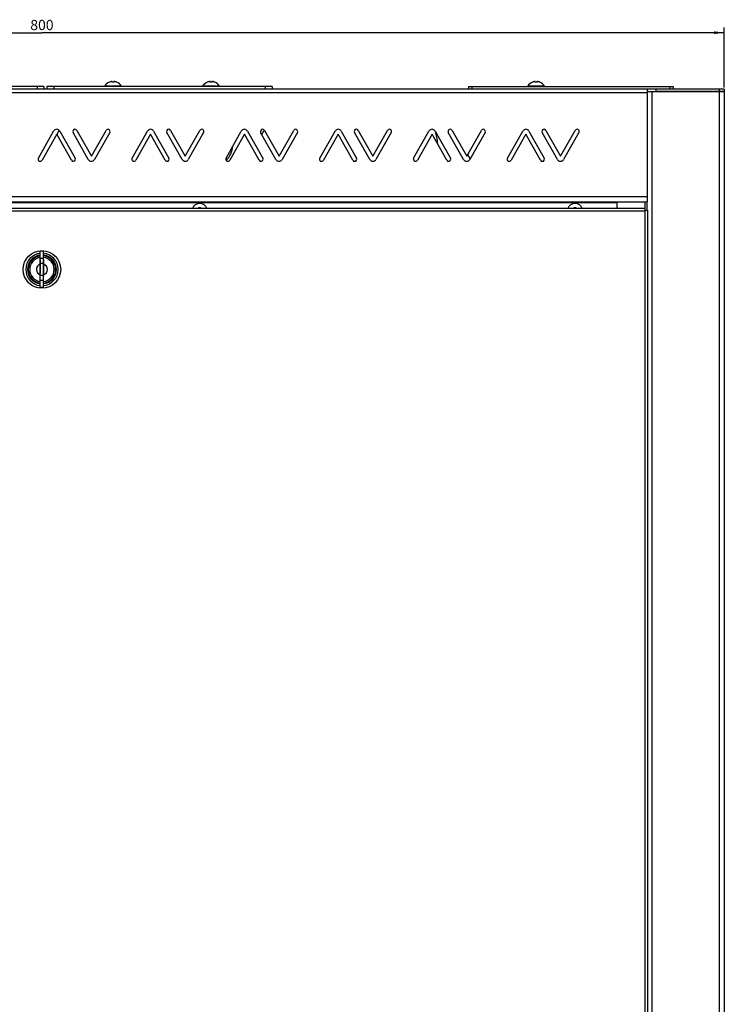
# Model space of a CAD drawing. Units: millimetres. Extents: x -779 to 218, y -323 to 343.
# Drawn here: x -567 to -361, y 53 to 341 of the extents above; entities that cross this region are included whole.
import ezdxf

# ---------------------------------------------------------------- set-up
doc = ezdxf.new("R2010")
doc.units = ezdxf.units.MM
doc.header["$LTSCALE"] = 30.734
doc.layers.get('0').update_dxf_attribs({"linetype": 'CONTINUOUS'})
for name, color, linetype in [('ASSI', 7, 'CONTINUOUS'), ('DRAFT', 7, 'CONTINUOUS'), ('RACCORDO', 7, 'CONTINUOUS')]:
    doc.layers.add(name, color=color, linetype=linetype)
doc.styles.get("Standard").update_dxf_attribs({"font": 'txt', "width": 0.8})
doc.dimstyles.new('DIMSTYLE_1', dxfattribs={"dimtxt": 3, "dimasz": 3, "dimexe": 1.5, "dimexo": 0.5, "dimgap": 0.75, "dimtad": 1, "dimlfac": 2, "dimtxsty": 'STANDARD', "dimblk": '_FILLED', "dimblk1": '_FILLED', "dimblk2": '_FILLED', "dimcen": 0.09, "dimadec": 0, "dimazin": 0, "dimtfac": 1, "dimtofl": 0, "dimtmove": 0, "dimatfit": 3, "dimldrblk": '_FILLED', "dimfxl": 1, "dimtolj": 1, "dimarcsym": 0})

# ---------------------------------------------------------------- blocks, each defined once
blk = doc.blocks.new('_FILLED')
at = {"color": 0, "linetype": 'BYBLOCK'}
blk.add_solid([(0, 0), (-1, 0.133), (-1, -0.133)], dxfattribs=at)
blk = doc.blocks.new('*D2')
at = {"color": 7, "linetype": 'CONTINUOUS'}
for p, q in [((-760.64, 321.39), (-760.64, 338.93)), ((-360.64, 321.39), (-360.64, 338.93)), ((-760.64, 337.43), (-560.64, 337.43)), ((-360.64, 337.43), (-560.64, 337.43))]:
    blk.add_line(p, q, dxfattribs=at)
at = {"color": 7, "linetype": 'CONTINUOUS', "xscale": 3, "yscale": 3, "zscale": 3, "rotation": 180}
blk.add_blockref('_FILLED', (-760.64, 337.43), dxfattribs=at)
at = {"color": 7, "linetype": 'CONTINUOUS', "xscale": 3, "yscale": 3, "zscale": 3}
blk.add_blockref('_FILLED', (-360.64, 337.43), dxfattribs=at)
at = {"color": 7, "linetype": 'CONTINUOUS', "insert": (-560.64, 341.18), "char_height": 3, "width": 10.6071, "attachment_point": 2, "line_spacing_factor": 0.9}
blk.add_mtext('800', dxfattribs=at)

msp = doc.modelspace()

# ---------------------------------------------------------------- linework, layer by layer
at = {"color": 7, "linetype": 'CONTINUOUS'}
for p, q in [((-380.639, 320.8924), (-740.639, 320.8924)), ((-383.139, 287.8924), (-383.139, 320.8924)), ((-380.639, 320.1424), (-380.639, 320.8924)), ((-383.139, 320.1424), (-360.639, 320.1424)), ((-360.639, 320.1424), (-360.639, -307.3576)), ((-561.6879, 300.6629), (-557.2067, 308.5765)), ((-556.3007, 307.6404), (-560.6002, 300.0469)), ((-552.0008, 300.0469), (-556.3007, 307.6404)), ((-555.3939, 308.5765), (-550.9131, 300.6629)), ((-547.0509, 300.2582), (-551.5318, 308.1719)), ((-550.444, 308.7878), (-546.1445, 301.1942)), ((-546.1445, 301.1942), (-541.8441, 308.7879)), ((-540.7564, 308.1719), (-545.238, 300.2582)), ((-534.1879, 300.6629), (-529.7067, 308.5765)), ((-528.8007, 307.6404), (-533.1002, 300.0469)), ((-524.5008, 300.0469), (-528.8007, 307.6404)), ((-527.8939, 308.5765), (-523.4131, 300.6629)), ((-519.5509, 300.2582), (-524.0318, 308.1719)), ((-522.944, 308.7878), (-518.6445, 301.1942)), ((-518.6445, 301.1942), (-514.3441, 308.7879)), ((-513.2564, 308.1719), (-517.738, 300.2582)), ((-506.6879, 300.6629), (-502.2067, 308.5765)), ((-501.3007, 307.6404), (-505.6002, 300.0469)), ((-497.0008, 300.0469), (-501.3007, 307.6404)), ((-500.3939, 308.5765), (-495.9131, 300.6629)), ((-492.0509, 300.2582), (-496.5318, 308.1719)), ((-495.444, 308.7878), (-491.1445, 301.1942)), ((-491.1445, 301.1942), (-486.8441, 308.7879)), ((-485.7564, 308.1719), (-490.238, 300.2582)), ((-479.1879, 300.6629), (-474.7067, 308.5765)), ((-473.8007, 307.6404), (-478.1002, 300.0469)), ((-469.5008, 300.0469), (-473.8007, 307.6404)), ((-472.8939, 308.5765), (-468.4131, 300.6629)), ((-464.5509, 300.2582), (-469.0318, 308.1719)), ((-467.944, 308.7878), (-463.6445, 301.1942)), ((-463.6445, 301.1942), (-459.3441, 308.7879)), ((-458.2564, 308.1719), (-462.738, 300.2582)), ((-451.6879, 300.6629), (-447.2067, 308.5765)), ((-446.3007, 307.6404), (-450.6002, 300.0469)), ((-442.0008, 300.0469), (-446.3007, 307.6404)), ((-445.3939, 308.5765), (-440.9131, 300.6629)), ((-437.0509, 300.2582), (-441.5318, 308.1719)), ((-440.444, 308.7878), (-436.1445, 301.1942)), ((-436.1445, 301.1942), (-431.8441, 308.7879)), ((-430.7564, 308.1719), (-435.238, 300.2582)), ((-424.1879, 300.6629), (-419.7067, 308.5765)), ((-418.8007, 307.6404), (-423.1002, 300.0469)), ((-414.5008, 300.0469), (-418.8007, 307.6404)), ((-417.8939, 308.5765), (-413.4131, 300.6629)), ((-409.5509, 300.2582), (-414.0318, 308.1719)), ((-412.944, 308.7878), (-408.6445, 301.1942)), ((-408.6445, 301.1942), (-404.3441, 308.7879)), ((-403.2564, 308.1719), (-407.738, 300.2582)), ((-738.139, 287.8924), (-383.389, 287.8924)), ((-383.889, 285.8924), (-737.389, 285.8924)), ((-392.139, 287.8924), (-392.139, 285.8924)), ((-383.889, 285.8924), (-383.889, 285.1424)), ((-383.389, 287.8924), (-383.389, 285.3924)), ((-383.889, 285.3924), (-383.139, 285.3924)), ((-383.139, 285.3924), (-383.139, -274.6076)), ((-561.139, 262.6924), (-561.139, 273.3424)), ((-560.139, 273.3424), (-561.139, 273.3424)), ((-560.139, 262.6924), (-560.139, 273.3424)), ((-561.164, 270.8424), (-561.164, 266.8424)), ((-561.139, 270.8424), (-561.164, 270.8424)), ((-560.139, 271.2674), (-561.139, 271.2674)), ((-560.139, 269.7674), (-561.139, 269.7674)), ((-560.114, 270.8424), (-560.139, 270.8424)), ((-560.114, 266.8424), (-560.114, 270.8424)), ((-561.164, 266.8424), (-561.139, 266.8424)), ((-560.139, 266.2674), (-561.139, 266.2674)), ((-560.139, 266.8424), (-560.114, 266.8424)), ((-560.139, 264.7674), (-561.139, 264.7674)), ((-560.139, 262.6924), (-561.139, 262.6924))]:
    msp.add_line(p, q, dxfattribs=at)
at = {"color": 253, "linetype": 'CONTINUOUS'}
for p, q in [((-537.3303, 321.797), (-542.2978, 321.797)), ((-508.5803, 321.797), (-513.5478, 321.797)), ((-413.3053, 321.797), (-418.2728, 321.797)), ((-738.139, 319.8924), (-383.139, 319.8924)), ((-381.889, 320.1424), (-381.889, -307.3576)), ((-362.139, 320.1424), (-362.139, -307.3576)), ((-738.139, 289.3924), (-383.139, 289.3924)), ((-729.389, 287.6424), (-392.139, 287.6424)), ((-383.889, 287.8924), (-383.889, 285.8924)), ((-383.889, 285.1424), (-737.389, 285.1424)), ((-383.889, 285.1424), (-383.889, -274.3576))]:
    msp.add_line(p, q, dxfattribs=at)
at = {"color": 7, "linetype": 'CONTINUOUS'}
msp.add_circle((-560.639, 268.0174), 5.5, dxfattribs=at)
for centre, radius, start, end in [((-542.214, 321.7424), 0.1, 146.885857, 152.015613), ((-418.189, 321.7424), 0.1, 146.885857, 270), ((-413.389, 321.7424), 0.1, 270, 33.114143), ((-556.3003, 308.0632), 1.0417, 29.521119, 150.478449), ((-550.9879, 308.4799), 0.625, 29.519006, 209.52314), ((-541.3003, 308.4799), 0.625, 330.476918, 150.476905), ((-528.8003, 308.0632), 1.0417, 29.521119, 150.478449), ((-523.4879, 308.4799), 0.625, 29.519006, 209.52314), ((-513.8003, 308.4799), 0.625, 330.476918, 150.476905), ((-501.3003, 308.0632), 1.0417, 29.521119, 150.478449), ((-495.9879, 308.4799), 0.625, 29.519006, 209.52314), ((-486.3003, 308.4799), 0.625, 330.476918, 150.476905), ((-473.8003, 308.0632), 1.0417, 29.521119, 150.478449), ((-468.4879, 308.4799), 0.625, 29.519006, 209.52314), ((-458.8003, 308.4799), 0.625, 330.476918, 150.476905), ((-446.3003, 308.0632), 1.0417, 29.521119, 150.478449), ((-440.9879, 308.4799), 0.625, 29.519006, 209.52314), ((-431.3003, 308.4799), 0.625, 330.476918, 150.476905), ((-418.8003, 308.0632), 1.0417, 29.521119, 150.478449), ((-413.4879, 308.4799), 0.625, 29.519006, 209.52314), ((-403.8003, 308.4799), 0.625, 330.476918, 150.476905), ((-561.144, 300.3549), 0.625, 150.4789, 330.47886), ((-551.4569, 300.3549), 0.625, 209.521081, 29.522993), ((-546.1445, 300.7714), 1.0417, 209.521292, 330.478708), ((-533.644, 300.3549), 0.625, 150.4789, 330.47886), ((-523.9569, 300.3549), 0.625, 209.521081, 29.522993), ((-518.6445, 300.7714), 1.0417, 209.521292, 330.478708), ((-506.144, 300.3549), 0.625, 150.4789, 330.47886), ((-496.4569, 300.3549), 0.625, 209.521081, 29.522993), ((-491.1445, 300.7714), 1.0417, 209.521292, 330.478708), ((-478.644, 300.3549), 0.625, 150.4789, 330.47886), ((-468.9569, 300.3549), 0.625, 209.521081, 29.522993), ((-463.6445, 300.7714), 1.0417, 209.521292, 330.478708), ((-451.144, 300.3549), 0.625, 150.4789, 330.47886), ((-441.4569, 300.3549), 0.625, 209.521081, 29.522993), ((-436.1445, 300.7714), 1.0417, 209.521292, 330.478708), ((-423.644, 300.3549), 0.625, 150.4789, 330.47886), ((-413.9569, 300.3549), 0.625, 209.521081, 29.522993), ((-408.6445, 300.7714), 1.0417, 209.521292, 330.478708), ((-514.389, 285.1424), 2.25, 19.474166, 160.525834), ((-404.389, 285.1424), 2.25, 19.474166, 160.525834), ((-560.639, 268.0174), 4.75, 96.044566, 263.955434), ((-560.639, 268.0174), 4.25, 96.756538, 263.243462), ((-560.639, 268.0174), 4, 97.180948, 262.819052), ((-560.639, 268.0174), 3.575, 98.043971, 261.956029), ((-560.639, 268.0174), 4.25, 276.756538, 83.243462), ((-560.639, 268.0174), 4, 277.180948, 82.819052), ((-560.639, 268.0174), 4.75, 276.044566, 83.955434), ((-560.639, 268.0174), 3.575, 278.043971, 81.956029), ((-560.639, 268.0174), 1.625, 108.849107, 252.079787), ((-560.639, 268.0174), 1.625, 287.920213, 71.150893)]:
    msp.add_arc(centre, radius, start, end, dxfattribs=at)
at = {"layer": 'ASSI', "color": 7, "linetype": 'CONTINUOUS'}
for centre, start, end in [((-549.139, 305.0424), 149.600435, 160.846094), ((-489.139, 305.0424), 148.824312, 160.246386), ((-452.139, 305.0424), 357.556744, 23.665609), ((-512.139, 305.0424), 317.345249, 353.385024), ((-429.139, 305.0424), 206.373519, 217.302713)]:
    msp.add_arc(centre, 7.5, start, end, dxfattribs=at)
at = {"layer": 'DRAFT', "color": 7, "linetype": 'CONTINUOUS'}
for p, q in [((-514.639, 285.8924), (-514.639, 286.1424)), ((-514.5515, 286.0549), (-514.639, 286.1424)), ((-514.639, 286.1424), (-514.139, 286.1424)), ((-514.5515, 285.8924), (-514.5515, 286.0549)), ((-514.5515, 286.0549), (-514.2265, 286.0549)), ((-514.2265, 286.0549), (-514.139, 286.1424)), ((-514.2265, 286.0549), (-514.2265, 285.8924)), ((-514.139, 286.1424), (-514.139, 285.8924)), ((-404.639, 285.8924), (-404.639, 286.1424)), ((-404.639, 286.1424), (-404.139, 286.1424)), ((-404.5515, 286.0549), (-404.639, 286.1424)), ((-404.5515, 285.8924), (-404.5515, 286.0549)), ((-404.5515, 286.0549), (-404.2265, 286.0549)), ((-404.2265, 286.0549), (-404.139, 286.1424)), ((-404.2265, 286.0549), (-404.2265, 285.8924)), ((-404.139, 286.1424), (-404.139, 285.8924))]:
    msp.add_line(p, q, dxfattribs=at)
at = {"layer": 'RACCORDO', "color": 7, "linetype": 'CONTINUOUS'}
for p, q in [((-560.064, 321.6424), (-626.064, 321.6424)), ((-560.064, 321.6424), (-560.064, 320.8924)), ((-559.189, 321.6424), (-559.189, 320.8924)), ((-493.189, 321.6424), (-559.189, 321.6424)), ((-540.8363, 322.9487), (-540.8423, 322.9471)), ((-540.8298, 322.9505), (-540.8363, 322.9487)), ((-540.8228, 322.9525), (-540.8298, 322.9505)), ((-540.8029, 322.9582), (-540.8112, 322.9558)), ((-540.7896, 322.9622), (-540.8029, 322.9582)), ((-540.7754, 322.9666), (-540.7896, 322.9622)), ((-540.7604, 322.9713), (-540.7754, 322.9666)), ((-540.7447, 322.9763), (-540.7604, 322.9713)), ((-540.7295, 322.9812), (-540.7447, 322.9763)), ((-540.1701, 323.1053), (-540.2225, 323.0985)), ((-540.1643, 323.106), (-540.1701, 323.1053)), ((-540.1577, 323.1067), (-540.165, 323.1059)), ((-540.1513, 323.1072), (-540.1583, 323.1066)), ((-540.1452, 323.1076), (-540.1519, 323.1072)), ((-540.1396, 323.108), (-540.1458, 323.1076)), ((-540.1343, 323.1081), (-540.14, 323.1079)), ((-540.1294, 323.1082), (-540.1347, 323.1081)), ((-540.1248, 323.1082), (-540.1298, 323.1082)), ((-540.1206, 323.108), (-540.1251, 323.1082)), ((-540.1165, 323.1077), (-540.1209, 323.108)), ((-540.1126, 323.1073), (-540.1168, 323.1078)), ((-540.1086, 323.1067), (-540.1128, 323.1074)), ((-540.1046, 323.1058), (-540.1088, 323.1067)), ((-540.064, 323.0557), (-540.0643, 323.0613)), ((-540.064, 322.9517), (-540.064, 323.0557)), ((-539.9729, 322.9422), (-539.9842, 322.9419)), ((-539.9668, 322.9425), (-539.9735, 322.9422)), ((-539.9431, 322.9437), (-539.9729, 322.9422)), ((-539.906, 322.9452), (-539.9442, 322.9437)), ((-539.869, 322.9462), (-539.9072, 322.9452)), ((-539.832, 322.9467), (-539.8702, 322.9462)), ((-539.7949, 322.9467), (-539.8331, 322.9467)), ((-539.7579, 322.9462), (-539.7961, 322.9467)), ((-539.7208, 322.9452), (-539.7591, 322.9462)), ((-539.6838, 322.9437), (-539.722, 322.9452)), ((-539.6613, 322.9425), (-539.685, 322.9437)), ((-539.5637, 323.0613), (-539.564, 323.0557)), ((-539.564, 323.0557), (-539.564, 322.9517)), ((-539.5233, 323.1059), (-539.5275, 323.1047)), ((-539.5192, 323.1067), (-539.5235, 323.1058)), ((-539.5152, 323.1074), (-539.5194, 323.1067)), ((-539.5112, 323.1078), (-539.5155, 323.1073)), ((-539.5072, 323.108), (-539.5115, 323.1077)), ((-539.5029, 323.1082), (-539.5075, 323.108)), ((-539.4983, 323.1082), (-539.5032, 323.1082)), ((-539.4933, 323.1081), (-539.4987, 323.1082)), ((-539.488, 323.1079), (-539.4938, 323.1081)), ((-539.4823, 323.1076), (-539.4885, 323.108)), ((-539.4762, 323.1072), (-539.4828, 323.1076)), ((-539.4698, 323.1066), (-539.4768, 323.1072)), ((-539.4631, 323.1059), (-539.4704, 323.1067)), ((-539.458, 323.1053), (-539.4637, 323.106)), ((-539.4049, 323.0984), (-539.458, 323.1053)), ((-538.8614, 322.9694), (-538.8768, 322.9742)), ((-538.8468, 322.9648), (-538.8614, 322.9694)), ((-538.833, 322.9606), (-538.8468, 322.9648)), ((-538.8201, 322.9568), (-538.833, 322.9606)), ((-538.8121, 322.9544), (-538.8201, 322.9568)), ((-538.8046, 322.9523), (-538.8121, 322.9544)), ((-538.7976, 322.9503), (-538.8046, 322.9523)), ((-538.7912, 322.9485), (-538.7976, 322.9503)), ((-538.7853, 322.9469), (-538.7912, 322.9485)), ((-538.78, 322.9456), (-538.7853, 322.9469)), ((-538.7775, 322.9449), (-538.78, 322.9456)), ((-538.7629, 322.9417), (-538.7643, 322.942)), ((-512.0863, 322.9487), (-512.0923, 322.9471)), ((-512.0798, 322.9505), (-512.0863, 322.9487)), ((-512.0728, 322.9525), (-512.0798, 322.9505)), ((-512.0529, 322.9582), (-512.0612, 322.9558)), ((-512.0396, 322.9622), (-512.0529, 322.9582)), ((-512.0254, 322.9666), (-512.0396, 322.9622)), ((-512.0104, 322.9713), (-512.0254, 322.9666)), ((-511.9947, 322.9763), (-512.0104, 322.9713)), ((-511.9795, 322.9812), (-511.9947, 322.9763)), ((-511.4201, 323.1053), (-511.4725, 323.0985)), ((-511.4143, 323.106), (-511.4201, 323.1053)), ((-511.4077, 323.1067), (-511.415, 323.1059)), ((-511.4013, 323.1072), (-511.4083, 323.1066)), ((-511.3952, 323.1076), (-511.4019, 323.1072)), ((-511.3896, 323.108), (-511.3958, 323.1076)), ((-511.3843, 323.1081), (-511.39, 323.1079)), ((-511.3794, 323.1082), (-511.3847, 323.1081)), ((-511.3748, 323.1082), (-511.3798, 323.1082)), ((-511.3706, 323.108), (-511.3751, 323.1082)), ((-511.3665, 323.1077), (-511.3709, 323.108)), ((-511.3626, 323.1073), (-511.3668, 323.1078)), ((-511.3586, 323.1067), (-511.3628, 323.1074)), ((-511.3546, 323.1058), (-511.3588, 323.1067)), ((-511.314, 323.0557), (-511.3143, 323.0613)), ((-511.314, 322.9517), (-511.314, 323.0557)), ((-511.2229, 322.9422), (-511.2342, 322.9419)), ((-511.2168, 322.9425), (-511.2235, 322.9422)), ((-511.1931, 322.9437), (-511.2229, 322.9422)), ((-511.156, 322.9452), (-511.1942, 322.9437)), ((-511.119, 322.9462), (-511.1572, 322.9452)), ((-511.082, 322.9467), (-511.1202, 322.9462)), ((-511.0449, 322.9467), (-511.0831, 322.9467)), ((-511.0079, 322.9462), (-511.0461, 322.9467)), ((-510.9708, 322.9452), (-511.0091, 322.9462)), ((-510.9338, 322.9437), (-510.972, 322.9452)), ((-510.9113, 322.9425), (-510.935, 322.9437)), ((-510.8137, 323.0613), (-510.814, 323.0557)), ((-510.814, 323.0557), (-510.814, 322.9517)), ((-510.7733, 323.1059), (-510.7775, 323.1047)), ((-510.7692, 323.1067), (-510.7735, 323.1058)), ((-510.7652, 323.1074), (-510.7694, 323.1067)), ((-510.7612, 323.1078), (-510.7655, 323.1073)), ((-510.7572, 323.108), (-510.7615, 323.1077)), ((-510.7529, 323.1082), (-510.7575, 323.108)), ((-510.7483, 323.1082), (-510.7532, 323.1082)), ((-510.7433, 323.1081), (-510.7487, 323.1082)), ((-510.738, 323.1079), (-510.7438, 323.1081)), ((-510.7323, 323.1076), (-510.7385, 323.108)), ((-510.7262, 323.1072), (-510.7328, 323.1076)), ((-510.7198, 323.1066), (-510.7268, 323.1072)), ((-510.7131, 323.1059), (-510.7204, 323.1067)), ((-510.708, 323.1053), (-510.7137, 323.106)), ((-510.6549, 323.0984), (-510.708, 323.1053)), ((-510.1114, 322.9694), (-510.1268, 322.9742)), ((-510.0968, 322.9648), (-510.1114, 322.9694)), ((-510.083, 322.9606), (-510.0968, 322.9648)), ((-510.0701, 322.9568), (-510.083, 322.9606)), ((-510.0621, 322.9544), (-510.0701, 322.9568)), ((-510.0546, 322.9523), (-510.0621, 322.9544)), ((-510.0476, 322.9503), (-510.0546, 322.9523)), ((-510.0412, 322.9485), (-510.0476, 322.9503)), ((-510.0353, 322.9469), (-510.0412, 322.9485)), ((-510.03, 322.9456), (-510.0353, 322.9469)), ((-510.0275, 322.9449), (-510.03, 322.9456)), ((-510.0129, 322.9417), (-510.0143, 322.942)), ((-493.189, 321.6424), (-493.189, 320.8924)), ((-435.639, 321.6424), (-435.639, 320.8924)), ((-435.639, 321.6424), (-375.639, 321.6424)), ((-416.8113, 322.9487), (-416.8173, 322.9471)), ((-416.8048, 322.9505), (-416.8113, 322.9487)), ((-416.7978, 322.9525), (-416.8048, 322.9505)), ((-416.7779, 322.9582), (-416.7862, 322.9558)), ((-416.7646, 322.9622), (-416.7779, 322.9582)), ((-416.7504, 322.9666), (-416.7646, 322.9622)), ((-416.7354, 322.9713), (-416.7504, 322.9666)), ((-416.7197, 322.9763), (-416.7354, 322.9713)), ((-416.7045, 322.9812), (-416.7197, 322.9763)), ((-416.1451, 323.1053), (-416.1975, 323.0985)), ((-416.1393, 323.106), (-416.1451, 323.1053)), ((-416.1327, 323.1067), (-416.14, 323.1059)), ((-416.1263, 323.1072), (-416.1333, 323.1066)), ((-416.1202, 323.1076), (-416.1269, 323.1072)), ((-416.1146, 323.108), (-416.1208, 323.1076)), ((-416.1093, 323.1081), (-416.115, 323.1079)), ((-416.1044, 323.1082), (-416.1097, 323.1081)), ((-416.0998, 323.1082), (-416.1048, 323.1082)), ((-416.0956, 323.108), (-416.1001, 323.1082)), ((-416.0915, 323.1077), (-416.0959, 323.108)), ((-416.0876, 323.1073), (-416.0918, 323.1078)), ((-416.0836, 323.1067), (-416.0878, 323.1074)), ((-416.0796, 323.1058), (-416.0838, 323.1067)), ((-416.039, 323.0557), (-416.0393, 323.0613)), ((-416.039, 322.9517), (-416.039, 323.0557)), ((-415.9479, 322.9422), (-415.9592, 322.9419)), ((-415.9418, 322.9425), (-415.9485, 322.9422)), ((-415.9181, 322.9437), (-415.9418, 322.9425)), ((-415.881, 322.9452), (-415.9192, 322.9437)), ((-415.844, 322.9462), (-415.8822, 322.9452)), ((-415.807, 322.9467), (-415.8452, 322.9462)), ((-415.7699, 322.9467), (-415.8081, 322.9467)), ((-415.7329, 322.9462), (-415.7711, 322.9467)), ((-415.6958, 322.9452), (-415.7341, 322.9462)), ((-415.6588, 322.9437), (-415.697, 322.9452)), ((-415.6363, 322.9425), (-415.66, 322.9437)), ((-415.5387, 323.0613), (-415.539, 323.0557)), ((-415.539, 323.0557), (-415.539, 322.9517)), ((-415.5273, 323.0881), (-415.5306, 323.0837)), ((-415.4983, 323.1059), (-415.5025, 323.1047)), ((-415.4942, 323.1067), (-415.4985, 323.1058)), ((-415.4902, 323.1074), (-415.4944, 323.1067)), ((-415.4862, 323.1078), (-415.4905, 323.1073)), ((-415.4822, 323.108), (-415.4865, 323.1077)), ((-415.4779, 323.1082), (-415.4825, 323.108)), ((-415.4733, 323.1082), (-415.4782, 323.1082)), ((-415.4683, 323.1081), (-415.4737, 323.1082)), ((-415.463, 323.1079), (-415.4688, 323.1081)), ((-415.4573, 323.1076), (-415.4635, 323.108)), ((-415.4512, 323.1072), (-415.4578, 323.1076)), ((-415.4448, 323.1066), (-415.4518, 323.1072)), ((-415.4381, 323.1059), (-415.4454, 323.1067)), ((-415.433, 323.1053), (-415.4387, 323.106)), ((-415.3799, 323.0984), (-415.433, 323.1053)), ((-414.8364, 322.9694), (-414.8518, 322.9742)), ((-414.8218, 322.9648), (-414.8364, 322.9694)), ((-414.808, 322.9606), (-414.8218, 322.9648)), ((-414.7951, 322.9568), (-414.808, 322.9606)), ((-414.7871, 322.9544), (-414.7951, 322.9568)), ((-414.7796, 322.9523), (-414.7871, 322.9544)), ((-414.7726, 322.9503), (-414.7796, 322.9523)), ((-414.7662, 322.9485), (-414.7726, 322.9503)), ((-414.7603, 322.9469), (-414.7662, 322.9485)), ((-414.755, 322.9456), (-414.7603, 322.9469)), ((-414.7525, 322.9449), (-414.755, 322.9456)), ((-414.7379, 322.9417), (-414.7393, 322.942)), ((-360.639, 320.8924), (-380.639, 320.8924)), ((-375.639, 321.6424), (-375.639, 320.8924)), ((-360.639, 320.8924), (-360.639, 320.1424)), ((-360.639, 320.1424), (-380.639, 320.1424))]:
    msp.add_line(p, q, dxfattribs=at)
at = {"layer": 'RACCORDO', "color": 253, "linetype": 'CONTINUOUS'}
for p, q in [((-562.064, 321.6424), (-562.064, 320.8924)), ((-557.189, 321.6424), (-557.189, 320.8924)), ((-540.882, 322.9392), (-540.882, 322.9434)), ((-540.7295, 322.981), (-540.7295, 322.9812)), ((-540.5276, 323.039), (-540.5658, 323.0292)), ((-540.3409, 323.0792), (-540.3779, 323.0722)), ((-540.2688, 323.0914), (-540.3043, 323.0856)), ((-540.17, 323.1051), (-540.1701, 323.1053)), ((-540.064, 322.9454), (-540.0726, 322.9475)), ((-540.0522, 322.9431), (-540.064, 322.9454)), ((-539.9666, 322.9392), (-539.9796, 322.9386)), ((-539.9666, 322.9392), (-539.9668, 322.9425)), ((-539.6615, 322.9392), (-539.6613, 322.9425)), ((-539.6484, 322.9386), (-539.6615, 322.9392)), ((-539.5662, 322.945), (-539.5759, 322.9431)), ((-539.564, 322.9454), (-539.5662, 322.945)), ((-539.5635, 323.0626), (-539.564, 323.0557)), ((-539.5621, 323.0694), (-539.5635, 323.0626)), ((-539.5597, 323.0759), (-539.5621, 323.0694)), ((-539.458, 323.1051), (-539.458, 323.1053)), ((-539.3206, 323.0851), (-539.357, 323.091)), ((-539.0591, 323.0284), (-539.0967, 323.0381)), ((-538.8986, 322.981), (-538.8985, 322.9812)), ((-538.746, 322.9434), (-538.746, 322.9392)), ((-512.132, 322.9392), (-512.132, 322.9434)), ((-511.9795, 322.981), (-511.9795, 322.9812)), ((-511.7776, 323.039), (-511.8158, 323.0292)), ((-511.5909, 323.0792), (-511.6279, 323.0722)), ((-511.5188, 323.0914), (-511.5543, 323.0856)), ((-511.42, 323.1051), (-511.4201, 323.1053)), ((-511.314, 322.9454), (-511.3226, 322.9475)), ((-511.3022, 322.9431), (-511.314, 322.9454)), ((-511.2166, 322.9392), (-511.2296, 322.9386)), ((-511.2166, 322.9392), (-511.2168, 322.9425)), ((-510.9115, 322.9392), (-510.9113, 322.9425)), ((-510.8984, 322.9386), (-510.9115, 322.9392)), ((-510.8162, 322.945), (-510.8259, 322.9431)), ((-510.814, 322.9454), (-510.8162, 322.945)), ((-510.8135, 323.0626), (-510.814, 323.0557)), ((-510.8121, 323.0694), (-510.8135, 323.0626)), ((-510.8097, 323.0759), (-510.8121, 323.0694)), ((-510.708, 323.1051), (-510.708, 323.1053)), ((-510.5706, 323.0851), (-510.607, 323.091)), ((-510.3091, 323.0284), (-510.3467, 323.0381)), ((-510.1486, 322.981), (-510.1485, 322.9812)), ((-509.996, 322.9434), (-509.996, 322.9392)), ((-495.189, 321.6424), (-495.189, 320.8924)), ((-434.639, 321.6424), (-434.639, 320.8924)), ((-416.857, 322.9392), (-416.857, 322.9434)), ((-416.7045, 322.981), (-416.7045, 322.9812)), ((-416.5026, 323.039), (-416.5408, 323.0292)), ((-416.3159, 323.0792), (-416.3529, 323.0722)), ((-416.2438, 323.0914), (-416.2793, 323.0856)), ((-416.145, 323.1051), (-416.1451, 323.1053)), ((-416.039, 322.9454), (-416.0476, 322.9475)), ((-416.0272, 322.9431), (-416.039, 322.9454)), ((-415.9416, 322.9392), (-415.9546, 322.9386)), ((-415.9416, 322.9392), (-415.9418, 322.9425)), ((-415.6365, 322.9392), (-415.6363, 322.9425)), ((-415.6234, 322.9386), (-415.6365, 322.9392)), ((-415.5412, 322.945), (-415.5509, 322.9431)), ((-415.539, 322.9454), (-415.5412, 322.945)), ((-415.5385, 323.0626), (-415.539, 323.0557)), ((-415.5371, 323.0694), (-415.5385, 323.0626)), ((-415.5347, 323.0759), (-415.5371, 323.0694)), ((-415.433, 323.1051), (-415.433, 323.1053)), ((-415.2956, 323.0851), (-415.332, 323.091)), ((-415.0341, 323.0284), (-415.0717, 323.0381)), ((-414.8736, 322.981), (-414.8735, 322.9812)), ((-414.721, 322.9434), (-414.721, 322.9392)), ((-376.639, 321.6424), (-376.639, 320.8924)), ((-362.139, 320.8924), (-362.139, 320.1424))]:
    msp.add_line(p, q, dxfattribs=at)
for points in [[(-540.848, 322.9451), (-540.8558, 322.9431), (-540.8627, 322.9415), (-540.8685, 322.9402), (-540.8733, 322.9392), (-540.8771, 322.9387), (-540.8798, 322.9385), (-540.8815, 322.9386), (-540.882, 322.9392)], [(-540.882, 322.9392), (-540.8759, 322.9411), (-540.8695, 322.9422), (-540.8631, 322.9425), (-540.8616, 322.9424)], [(-540.7295, 322.981), (-540.7573, 322.972), (-540.7707, 322.9678), (-540.7836, 322.9638), (-540.7962, 322.96), (-540.808, 322.9564), (-540.8192, 322.9531), (-540.8297, 322.9501), (-540.8393, 322.9475), (-540.848, 322.9451)], [(-540.6051, 323.0186), (-540.6456, 323.007), (-540.6871, 322.9945), (-540.7295, 322.981)], [(-540.4149, 323.0648), (-540.4521, 323.0568), (-540.4897, 323.0482)], [(-540.17, 323.1051), (-540.2018, 323.101), (-540.2347, 323.0965)], [(-540.1192, 323.1051), (-540.1194, 323.1056), (-540.1201, 323.1061), (-540.1211, 323.1065), (-540.1226, 323.1069), (-540.1245, 323.1072), (-540.1267, 323.1074), (-540.1291, 323.1075), (-540.1318, 323.1076), (-540.1347, 323.1076), (-540.1376, 323.1076), (-540.1406, 323.1075), (-540.1437, 323.1074), (-540.1468, 323.1072), (-540.1499, 323.107), (-540.1529, 323.1068), (-540.1559, 323.1065), (-540.1589, 323.1063), (-540.1618, 323.106), (-540.1646, 323.1057), (-540.1673, 323.1054), (-540.17, 323.1051)], [(-540.1192, 323.1051), (-540.1122, 323.1053), (-540.1053, 323.1046), (-540.0985, 323.1029), (-540.0921, 323.1003), (-540.086, 323.0968), (-540.0805, 323.0926), (-540.0757, 323.0876), (-540.0716, 323.082), (-540.0683, 323.0759), (-540.066, 323.0694), (-540.0645, 323.0626), (-540.064, 323.0557)], [(-540.1192, 323.0818), (-540.1192, 323.0875), (-540.1192, 323.0926), (-540.1192, 323.0973), (-540.1192, 323.1014), (-540.1192, 323.1051)], [(-540.1191, 323.0428), (-540.1192, 323.0607), (-540.1192, 323.0684), (-540.1192, 323.0818)], [(-540.1192, 322.981), (-540.1191, 322.9956), (-540.1191, 323.009), (-540.1192, 323.0213), (-540.1192, 323.0325), (-540.1191, 323.0428)], [(-540.1192, 322.981), (-540.1122, 322.9812), (-540.1053, 322.9805), (-540.0985, 322.9789), (-540.0921, 322.9764), (-540.086, 322.9731), (-540.0805, 322.969), (-540.0757, 322.9642), (-540.0716, 322.9589), (-540.0686, 322.9535)], [(-540.0726, 322.9475), (-540.0817, 322.9502), (-540.09, 322.9532), (-540.0974, 322.9564), (-540.1038, 322.96), (-540.1092, 322.9638), (-540.1135, 322.9678), (-540.1165, 322.972), (-540.1184, 322.9764), (-540.1192, 322.981)], [(-539.9796, 322.9386), (-539.9924, 322.9385), (-540.005, 322.9387), (-540.0174, 322.9392), (-540.0295, 322.9402), (-540.0411, 322.9415), (-540.0522, 322.9431)], [(-539.6615, 322.9392), (-539.6954, 322.9408), (-539.7292, 322.9421), (-539.763, 322.9429), (-539.797, 322.9433), (-539.831, 322.9433), (-539.865, 322.9429), (-539.8988, 322.9421), (-539.9327, 322.9408), (-539.9666, 322.9392)], [(-539.5759, 322.9431), (-539.587, 322.9415), (-539.5986, 322.9402), (-539.6106, 322.9392), (-539.623, 322.9387), (-539.6356, 322.9385), (-539.6484, 322.9386)], [(-539.5089, 322.981), (-539.5097, 322.9764), (-539.5116, 322.9719), (-539.5146, 322.9677), (-539.5189, 322.9637), (-539.5243, 322.9599), (-539.5307, 322.9564), (-539.5381, 322.9531), (-539.5464, 322.9501), (-539.5555, 322.9475), (-539.564, 322.9454)], [(-539.5089, 323.1051), (-539.5158, 323.1053), (-539.5228, 323.1046), (-539.5295, 323.1029), (-539.536, 323.1003), (-539.542, 323.0968), (-539.5475, 323.0926), (-539.5524, 323.0876), (-539.5564, 323.082), (-539.5597, 323.0759)], [(-539.5089, 322.981), (-539.5158, 322.9812), (-539.5228, 322.9805), (-539.5295, 322.9789), (-539.536, 322.9764), (-539.542, 322.9731), (-539.5475, 322.969), (-539.5524, 322.9642), (-539.5564, 322.9589), (-539.5594, 322.9535)], [(-539.5089, 323.0817), (-539.5089, 323.0684), (-539.5089, 323.0606), (-539.5089, 323.0521), (-539.5089, 323.0427), (-539.5089, 323.0324), (-539.5089, 323.0211), (-539.509, 323.0089), (-539.509, 322.9955), (-539.5089, 322.981)], [(-539.458, 323.1051), (-539.4607, 323.1054), (-539.4635, 323.1057), (-539.4663, 323.106), (-539.4692, 323.1063), (-539.4722, 323.1065), (-539.4752, 323.1068), (-539.4782, 323.107), (-539.4813, 323.1072), (-539.4844, 323.1074), (-539.4875, 323.1075), (-539.4905, 323.1076), (-539.4934, 323.1076), (-539.4962, 323.1076), (-539.4989, 323.1075), (-539.5013, 323.1074), (-539.5035, 323.1072), (-539.5054, 323.1069), (-539.5069, 323.1065), (-539.5079, 323.1061), (-539.5086, 323.1056), (-539.5089, 323.1051)], [(-539.5089, 323.1051), (-539.5088, 323.1014), (-539.5088, 323.0972), (-539.5089, 323.0926), (-539.5089, 323.0874), (-539.5089, 323.0817)], [(-539.3918, 323.0962), (-539.4255, 323.1009), (-539.458, 323.1051)], [(-539.1341, 323.0472), (-539.1714, 323.0558), (-539.2085, 323.0638), (-539.2456, 323.0713), (-539.2832, 323.0784)], [(-538.8986, 322.981), (-538.9401, 322.9942), (-538.9808, 323.0065), (-539.0206, 323.0179)], [(-538.8576, 322.9679), (-538.8845, 322.9764), (-538.8986, 322.981)], [(-538.7801, 322.9451), (-538.7888, 322.9475), (-538.7985, 322.9502), (-538.809, 322.9532), (-538.8202, 322.9565), (-538.8321, 322.96), (-538.8446, 322.9638), (-538.8576, 322.9679)], [(-538.746, 322.9392), (-538.7466, 322.9386), (-538.7482, 322.9385), (-538.751, 322.9387), (-538.7547, 322.9392), (-538.7596, 322.9402), (-538.7654, 322.9415), (-538.7723, 322.9431), (-538.7801, 322.9451)], [(-538.746, 322.9392), (-538.7522, 322.9411), (-538.7585, 322.9422), (-538.765, 322.9425), (-538.7664, 322.9424)], [(-512.098, 322.9451), (-512.1058, 322.9431), (-512.1127, 322.9415), (-512.1185, 322.9402), (-512.1233, 322.9392), (-512.1271, 322.9387), (-512.1298, 322.9385), (-512.1315, 322.9386), (-512.132, 322.9392)], [(-512.132, 322.9392), (-512.1259, 322.9411), (-512.1195, 322.9422), (-512.1131, 322.9425), (-512.1116, 322.9424)], [(-511.9795, 322.981), (-512.0073, 322.972), (-512.0207, 322.9678), (-512.0336, 322.9638), (-512.0462, 322.96), (-512.058, 322.9564), (-512.0692, 322.9531), (-512.0797, 322.9501), (-512.0893, 322.9475), (-512.098, 322.9451)], [(-511.8551, 323.0186), (-511.8956, 323.007), (-511.9371, 322.9945), (-511.9795, 322.981)], [(-511.6649, 323.0648), (-511.7021, 323.0568), (-511.7397, 323.0482)], [(-511.42, 323.1051), (-511.4518, 323.101), (-511.4847, 323.0965)], [(-511.3692, 323.1051), (-511.3694, 323.1056), (-511.3701, 323.1061), (-511.3711, 323.1065), (-511.3726, 323.1069), (-511.3745, 323.1072), (-511.3767, 323.1074), (-511.3791, 323.1075), (-511.3818, 323.1076), (-511.3847, 323.1076), (-511.3876, 323.1076), (-511.3906, 323.1075), (-511.3937, 323.1074), (-511.3968, 323.1072), (-511.3999, 323.107), (-511.4029, 323.1068), (-511.4059, 323.1065), (-511.4089, 323.1063), (-511.4118, 323.106), (-511.4146, 323.1057), (-511.4173, 323.1054), (-511.42, 323.1051)], [(-511.3692, 323.1051), (-511.3622, 323.1053), (-511.3553, 323.1046), (-511.3485, 323.1029), (-511.3421, 323.1003), (-511.336, 323.0968), (-511.3305, 323.0926), (-511.3257, 323.0876), (-511.3216, 323.082), (-511.3183, 323.0759), (-511.316, 323.0694), (-511.3145, 323.0626), (-511.314, 323.0557)], [(-511.3692, 323.0818), (-511.3692, 323.0875), (-511.3692, 323.0926), (-511.3692, 323.0973), (-511.3692, 323.1014), (-511.3692, 323.1051)], [(-511.3691, 323.0428), (-511.3692, 323.0607), (-511.3692, 323.0684), (-511.3692, 323.0818)], [(-511.3692, 322.981), (-511.3691, 322.9956), (-511.3691, 323.009), (-511.3692, 323.0213), (-511.3692, 323.0325), (-511.3691, 323.0428)], [(-511.3692, 322.981), (-511.3622, 322.9812), (-511.3553, 322.9805), (-511.3485, 322.9789), (-511.3421, 322.9764), (-511.336, 322.9731), (-511.3305, 322.969), (-511.3257, 322.9642), (-511.3216, 322.9589), (-511.3186, 322.9535)], [(-511.3226, 322.9475), (-511.3317, 322.9502), (-511.34, 322.9532), (-511.3474, 322.9564), (-511.3538, 322.96), (-511.3592, 322.9638), (-511.3635, 322.9678), (-511.3665, 322.972), (-511.3684, 322.9764), (-511.3692, 322.981)], [(-511.2296, 322.9386), (-511.2424, 322.9385), (-511.255, 322.9387), (-511.2674, 322.9392), (-511.2795, 322.9402), (-511.2911, 322.9415), (-511.3022, 322.9431)], [(-510.9115, 322.9392), (-510.9454, 322.9408), (-510.9792, 322.9421), (-511.013, 322.9429), (-511.047, 322.9433), (-511.081, 322.9433), (-511.115, 322.9429), (-511.1488, 322.9421), (-511.1827, 322.9408), (-511.2166, 322.9392)], [(-510.8259, 322.9431), (-510.837, 322.9415), (-510.8486, 322.9402), (-510.8606, 322.9392), (-510.873, 322.9387), (-510.8856, 322.9385), (-510.8984, 322.9386)], [(-510.7589, 322.981), (-510.7597, 322.9764), (-510.7616, 322.9719), (-510.7646, 322.9677), (-510.7689, 322.9637), (-510.7743, 322.9599), (-510.7807, 322.9564), (-510.7881, 322.9531), (-510.7964, 322.9501), (-510.8055, 322.9475), (-510.814, 322.9454)], [(-510.7589, 323.1051), (-510.7658, 323.1053), (-510.7728, 323.1046), (-510.7795, 323.1029), (-510.786, 323.1003), (-510.792, 323.0968), (-510.7975, 323.0926), (-510.8024, 323.0876), (-510.8064, 323.082), (-510.8097, 323.0759)], [(-510.7589, 322.981), (-510.7658, 322.9812), (-510.7728, 322.9805), (-510.7795, 322.9789), (-510.786, 322.9764), (-510.792, 322.9731), (-510.7975, 322.969), (-510.8024, 322.9642), (-510.8064, 322.9589), (-510.8094, 322.9535)], [(-510.7589, 323.0817), (-510.7589, 323.0684), (-510.7589, 323.0606), (-510.7589, 323.0521), (-510.7589, 323.0427), (-510.7589, 323.0324), (-510.7589, 323.0211), (-510.759, 323.0089), (-510.759, 322.9955), (-510.7589, 322.981)], [(-510.708, 323.1051), (-510.7107, 323.1054), (-510.7135, 323.1057), (-510.7163, 323.106), (-510.7192, 323.1063), (-510.7222, 323.1065), (-510.7252, 323.1068), (-510.7282, 323.107), (-510.7313, 323.1072), (-510.7344, 323.1074), (-510.7375, 323.1075), (-510.7405, 323.1076), (-510.7434, 323.1076), (-510.7462, 323.1076), (-510.7489, 323.1075), (-510.7513, 323.1074), (-510.7535, 323.1072), (-510.7554, 323.1069), (-510.7569, 323.1065), (-510.7579, 323.1061), (-510.7586, 323.1056), (-510.7589, 323.1051)], [(-510.7589, 323.1051), (-510.7588, 323.1014), (-510.7588, 323.0972), (-510.7589, 323.0926), (-510.7589, 323.0874), (-510.7589, 323.0817)], [(-510.6418, 323.0962), (-510.6755, 323.1009), (-510.708, 323.1051)], [(-510.3841, 323.0472), (-510.4214, 323.0558), (-510.4585, 323.0638), (-510.4956, 323.0713), (-510.5332, 323.0784)], [(-510.1486, 322.981), (-510.1901, 322.9942), (-510.2308, 323.0065), (-510.2706, 323.0179)], [(-510.1076, 322.9679), (-510.1345, 322.9764), (-510.1486, 322.981)], [(-510.0301, 322.9451), (-510.0388, 322.9475), (-510.0485, 322.9502), (-510.059, 322.9532), (-510.0702, 322.9565), (-510.0821, 322.96), (-510.0946, 322.9638), (-510.1076, 322.9679)], [(-509.996, 322.9392), (-509.9966, 322.9386), (-509.9982, 322.9385), (-510.001, 322.9387), (-510.0047, 322.9392), (-510.0096, 322.9402), (-510.0154, 322.9415), (-510.0223, 322.9431), (-510.0301, 322.9451)], [(-509.996, 322.9392), (-510.0022, 322.9411), (-510.0085, 322.9422), (-510.015, 322.9425), (-510.0164, 322.9424)], [(-416.823, 322.9451), (-416.8308, 322.9431), (-416.8377, 322.9415), (-416.8435, 322.9402), (-416.8483, 322.9392), (-416.8521, 322.9387), (-416.8548, 322.9385), (-416.8565, 322.9386), (-416.857, 322.9392)], [(-416.857, 322.9392), (-416.8509, 322.9411), (-416.8445, 322.9422), (-416.8381, 322.9425), (-416.8366, 322.9424)], [(-416.7045, 322.981), (-416.7323, 322.972), (-416.7457, 322.9678), (-416.7586, 322.9638), (-416.7712, 322.96), (-416.783, 322.9564), (-416.7942, 322.9531), (-416.8047, 322.9501), (-416.8143, 322.9475), (-416.823, 322.9451)], [(-416.5801, 323.0186), (-416.6206, 323.007), (-416.6621, 322.9945), (-416.7045, 322.981)], [(-416.3899, 323.0648), (-416.4271, 323.0568), (-416.4647, 323.0482)], [(-416.145, 323.1051), (-416.1768, 323.101), (-416.2097, 323.0965)], [(-416.0942, 323.1051), (-416.0944, 323.1056), (-416.0951, 323.1061), (-416.0961, 323.1065), (-416.0976, 323.1069), (-416.0995, 323.1072), (-416.1017, 323.1074), (-416.1041, 323.1075), (-416.1068, 323.1076), (-416.1097, 323.1076), (-416.1126, 323.1076), (-416.1156, 323.1075), (-416.1187, 323.1074), (-416.1218, 323.1072), (-416.1249, 323.107), (-416.1279, 323.1068), (-416.1309, 323.1065), (-416.1339, 323.1063), (-416.1368, 323.106), (-416.1396, 323.1057), (-416.1423, 323.1054), (-416.145, 323.1051)], [(-416.0942, 323.1051), (-416.0872, 323.1053), (-416.0803, 323.1046), (-416.0735, 323.1029), (-416.0671, 323.1003), (-416.061, 323.0968), (-416.0555, 323.0926), (-416.0507, 323.0876), (-416.0466, 323.082), (-416.0433, 323.0759), (-416.041, 323.0694), (-416.0395, 323.0626), (-416.039, 323.0557)], [(-416.0942, 323.0818), (-416.0942, 323.0875), (-416.0942, 323.0926), (-416.0942, 323.0973), (-416.0942, 323.1014), (-416.0942, 323.1051)], [(-416.0941, 323.0428), (-416.0942, 323.0607), (-416.0942, 323.0684), (-416.0942, 323.0818)], [(-416.0942, 322.981), (-416.0941, 322.9956), (-416.0941, 323.009), (-416.0942, 323.0213), (-416.0942, 323.0325), (-416.0941, 323.0428)], [(-416.0942, 322.981), (-416.0872, 322.9812), (-416.0803, 322.9805), (-416.0735, 322.9789), (-416.0671, 322.9764), (-416.061, 322.9731), (-416.0555, 322.969), (-416.0507, 322.9642), (-416.0466, 322.9589), (-416.0436, 322.9535)], [(-416.0476, 322.9475), (-416.0567, 322.9502), (-416.065, 322.9532), (-416.0724, 322.9564), (-416.0788, 322.96), (-416.0842, 322.9638), (-416.0885, 322.9678), (-416.0915, 322.972), (-416.0934, 322.9764), (-416.0942, 322.981)], [(-415.9546, 322.9386), (-415.9674, 322.9385), (-415.98, 322.9387), (-415.9924, 322.9392), (-416.0045, 322.9402), (-416.0161, 322.9415), (-416.0272, 322.9431)], [(-415.6365, 322.9392), (-415.6704, 322.9408), (-415.7042, 322.9421), (-415.738, 322.9429), (-415.772, 322.9433), (-415.806, 322.9433), (-415.84, 322.9429), (-415.8738, 322.9421), (-415.9077, 322.9408), (-415.9416, 322.9392)], [(-415.5509, 322.9431), (-415.562, 322.9415), (-415.5736, 322.9402), (-415.5856, 322.9392), (-415.598, 322.9387), (-415.6106, 322.9385), (-415.6234, 322.9386)], [(-415.4839, 322.981), (-415.4847, 322.9764), (-415.4866, 322.9719), (-415.4896, 322.9677), (-415.4939, 322.9637), (-415.4993, 322.9599), (-415.5057, 322.9564), (-415.5131, 322.9531), (-415.5214, 322.9501), (-415.5305, 322.9475), (-415.539, 322.9454)], [(-415.4839, 323.1051), (-415.4908, 323.1053), (-415.4978, 323.1046), (-415.5045, 323.1029), (-415.511, 323.1003), (-415.517, 323.0968), (-415.5225, 323.0926), (-415.5274, 323.0876), (-415.5314, 323.082), (-415.5347, 323.0759)], [(-415.4839, 322.981), (-415.4908, 322.9812), (-415.4978, 322.9805), (-415.5045, 322.9789), (-415.511, 322.9764), (-415.517, 322.9731), (-415.5225, 322.969), (-415.5274, 322.9642), (-415.5314, 322.9589), (-415.5344, 322.9535)], [(-415.4839, 323.0817), (-415.4839, 323.0684), (-415.4839, 323.0606), (-415.4839, 323.0521), (-415.4839, 323.0427), (-415.4839, 323.0324), (-415.4839, 323.0211), (-415.484, 323.0089), (-415.484, 322.9955), (-415.4839, 322.981)], [(-415.433, 323.1051), (-415.4357, 323.1054), (-415.4385, 323.1057), (-415.4413, 323.106), (-415.4442, 323.1063), (-415.4472, 323.1065), (-415.4502, 323.1068), (-415.4532, 323.107), (-415.4563, 323.1072), (-415.4594, 323.1074), (-415.4625, 323.1075), (-415.4655, 323.1076), (-415.4684, 323.1076), (-415.4712, 323.1076), (-415.4739, 323.1075), (-415.4763, 323.1074), (-415.4785, 323.1072), (-415.4804, 323.1069), (-415.4819, 323.1065), (-415.4829, 323.1061), (-415.4836, 323.1056), (-415.4839, 323.1051)], [(-415.4839, 323.1051), (-415.4838, 323.1014), (-415.4838, 323.0972), (-415.4839, 323.0926), (-415.4839, 323.0874), (-415.4839, 323.0817)], [(-415.3668, 323.0962), (-415.4005, 323.1009), (-415.433, 323.1051)], [(-415.1091, 323.0472), (-415.1464, 323.0558), (-415.1835, 323.0638), (-415.2206, 323.0713), (-415.2582, 323.0784)], [(-414.8736, 322.981), (-414.9151, 322.9942), (-414.9558, 323.0065), (-414.9956, 323.0179)], [(-414.8326, 322.9679), (-414.8595, 322.9764), (-414.8736, 322.981)], [(-414.7551, 322.9451), (-414.7638, 322.9475), (-414.7735, 322.9502), (-414.784, 322.9532), (-414.7952, 322.9565), (-414.8071, 322.96), (-414.8196, 322.9638), (-414.8326, 322.9679)], [(-414.721, 322.9392), (-414.7216, 322.9386), (-414.7232, 322.9385), (-414.726, 322.9387), (-414.7297, 322.9392), (-414.7346, 322.9402), (-414.7404, 322.9415), (-414.7473, 322.9431), (-414.7551, 322.9451)], [(-414.721, 322.9392), (-414.7272, 322.9411), (-414.7335, 322.9422), (-414.74, 322.9425), (-414.7414, 322.9424)]]:
    msp.add_lwpolyline(points, dxfattribs=at)
at = {"layer": 'RACCORDO', "color": 7, "linetype": 'CONTINUOUS'}
for points in [[(-540.8502, 322.945), (-540.8525, 322.9445), (-540.8546, 322.9439), (-540.8566, 322.9435), (-540.8584, 322.9431), (-540.8601, 322.9427), (-540.8615, 322.9424), (-540.8627, 322.9422), (-540.8637, 322.942), (-540.864, 322.9419)], [(-540.8423, 322.9471), (-540.8477, 322.9457), (-540.8502, 322.945)], [(-540.8112, 322.9558), (-540.819, 322.9535), (-540.8228, 322.9525)], [(-540.2225, 323.0985), (-540.2881, 323.0886), (-540.354, 323.0771), (-540.4196, 323.0641), (-540.4848, 323.0496), (-540.5498, 323.0337), (-540.6143, 323.0163), (-540.6785, 322.9974), (-540.7295, 322.9812)], [(-540.0672, 323.0735), (-540.0696, 323.0788), (-540.0725, 323.0837), (-540.0757, 323.0881), (-540.0793, 323.092), (-540.0832, 323.0955), (-540.0873, 323.0984), (-540.0917, 323.101), (-540.0962, 323.1031), (-540.1006, 323.1047), (-540.1048, 323.1059)], [(-540.0606, 322.9506), (-540.0649, 322.952), (-540.0682, 322.9533), (-540.0706, 322.9545), (-540.0721, 322.9553), (-540.0722, 322.9553)], [(-540.0643, 323.0613), (-540.0654, 323.0676), (-540.0672, 323.0734)], [(-539.9842, 322.9419), (-539.9953, 322.942), (-540.0059, 322.9423), (-540.016, 322.9429), (-540.0254, 322.9438), (-540.0342, 322.9449), (-540.0421, 322.9462), (-540.0492, 322.9476), (-540.0554, 322.9491), (-540.0606, 322.9506)], [(-539.6424, 322.9419), (-539.6537, 322.9422), (-539.6613, 322.9425)], [(-539.5629, 322.9521), (-539.567, 322.9507), (-539.5722, 322.9492), (-539.5782, 322.9477), (-539.5851, 322.9463), (-539.5929, 322.945), (-539.6015, 322.9439), (-539.6109, 322.943), (-539.6209, 322.9424), (-539.6314, 322.942), (-539.6424, 322.9419)], [(-539.5608, 323.0735), (-539.5626, 323.0676), (-539.5637, 323.0613)], [(-539.556, 322.955), (-539.5553, 322.9556), (-539.5552, 322.9557), (-539.5558, 322.9553), (-539.5573, 322.9545), (-539.5596, 322.9534), (-539.5629, 322.9521)], [(-539.5277, 323.1047), (-539.532, 323.103), (-539.5366, 323.1009), (-539.5409, 323.0983), (-539.545, 323.0954), (-539.5488, 323.0919), (-539.5524, 323.088), (-539.5556, 323.0837), (-539.5585, 323.0788), (-539.5608, 323.0734), (-539.5626, 323.0676)], [(-538.8985, 322.9812), (-538.9484, 322.997), (-539.0126, 323.0159), (-539.0771, 323.0334), (-539.142, 323.0493), (-539.2073, 323.0638), (-539.2729, 323.0768), (-539.3388, 323.0884), (-539.4049, 323.0984)], [(-538.8768, 322.9742), (-538.8928, 322.9794), (-538.8985, 322.9812)], [(-538.7643, 322.942), (-538.7651, 322.9421), (-538.7663, 322.9424), (-538.7678, 322.9427), (-538.7694, 322.943), (-538.7712, 322.9434), (-538.7731, 322.9439), (-538.7752, 322.9444), (-538.7773, 322.9449)], [(-512.1002, 322.945), (-512.1025, 322.9445), (-512.1046, 322.9439), (-512.1066, 322.9435), (-512.1084, 322.9431), (-512.1101, 322.9427), (-512.1115, 322.9424), (-512.1127, 322.9422), (-512.1137, 322.942), (-512.114, 322.9419)], [(-512.0923, 322.9471), (-512.0977, 322.9457), (-512.1002, 322.945)], [(-512.0612, 322.9558), (-512.069, 322.9535), (-512.0728, 322.9525)], [(-511.4725, 323.0985), (-511.5381, 323.0886), (-511.604, 323.0771), (-511.6696, 323.0641), (-511.7348, 323.0496), (-511.7998, 323.0337), (-511.8643, 323.0163), (-511.9285, 322.9974), (-511.9795, 322.9812)], [(-511.3172, 323.0735), (-511.3196, 323.0788), (-511.3225, 323.0837), (-511.3257, 323.0881), (-511.3293, 323.092), (-511.3332, 323.0955), (-511.3373, 323.0984), (-511.3417, 323.101), (-511.3462, 323.1031), (-511.3506, 323.1047), (-511.3548, 323.1059)], [(-511.3106, 322.9506), (-511.3149, 322.952), (-511.3182, 322.9533), (-511.3206, 322.9545), (-511.3221, 322.9553), (-511.3222, 322.9553)], [(-511.3143, 323.0613), (-511.3154, 323.0676), (-511.3172, 323.0734)], [(-511.2342, 322.9419), (-511.2453, 322.942), (-511.2559, 322.9423), (-511.266, 322.9429), (-511.2754, 322.9438), (-511.2842, 322.9449), (-511.2921, 322.9462), (-511.2992, 322.9476), (-511.3054, 322.9491), (-511.3106, 322.9506)], [(-510.8924, 322.9419), (-510.9037, 322.9422), (-510.9113, 322.9425)], [(-510.8129, 322.9521), (-510.817, 322.9507), (-510.8222, 322.9492), (-510.8282, 322.9477), (-510.8351, 322.9463), (-510.8429, 322.945), (-510.8515, 322.9439), (-510.8609, 322.943), (-510.8709, 322.9424), (-510.8814, 322.942), (-510.8924, 322.9419)], [(-510.8108, 323.0735), (-510.8126, 323.0676), (-510.8137, 323.0613)], [(-510.806, 322.955), (-510.8053, 322.9556), (-510.8052, 322.9557), (-510.8058, 322.9553), (-510.8073, 322.9545), (-510.8096, 322.9534), (-510.8129, 322.9521)], [(-510.7777, 323.1047), (-510.782, 323.103), (-510.7866, 323.1009), (-510.7909, 323.0983), (-510.795, 323.0954), (-510.7988, 323.0919), (-510.8024, 323.088), (-510.8056, 323.0837), (-510.8085, 323.0788), (-510.8108, 323.0734), (-510.8126, 323.0676)], [(-510.1485, 322.9812), (-510.1984, 322.997), (-510.2626, 323.0159), (-510.3271, 323.0334), (-510.392, 323.0493), (-510.4573, 323.0638), (-510.5229, 323.0768), (-510.5888, 323.0884), (-510.6549, 323.0984)], [(-510.1268, 322.9742), (-510.1428, 322.9794), (-510.1485, 322.9812)], [(-510.0143, 322.942), (-510.0151, 322.9421), (-510.0163, 322.9424), (-510.0178, 322.9427), (-510.0194, 322.943), (-510.0212, 322.9434), (-510.0231, 322.9439), (-510.0252, 322.9444), (-510.0273, 322.9449)], [(-416.8252, 322.945), (-416.8275, 322.9445), (-416.8296, 322.9439), (-416.8316, 322.9435), (-416.8334, 322.9431), (-416.8351, 322.9427), (-416.8365, 322.9424), (-416.8377, 322.9422), (-416.8387, 322.942), (-416.839, 322.9419)], [(-416.8173, 322.9471), (-416.8227, 322.9457), (-416.8252, 322.945)], [(-416.7862, 322.9558), (-416.794, 322.9535), (-416.7978, 322.9525)], [(-416.1975, 323.0985), (-416.2631, 323.0886), (-416.329, 323.0771), (-416.3946, 323.0641), (-416.4598, 323.0496), (-416.5248, 323.0337), (-416.5893, 323.0163), (-416.6535, 322.9974), (-416.7045, 322.9812)], [(-416.0422, 323.0735), (-416.0446, 323.0788), (-416.0475, 323.0837), (-416.0507, 323.0881), (-416.0543, 323.092), (-416.0582, 323.0955), (-416.0623, 323.0984), (-416.0667, 323.101), (-416.0712, 323.1031), (-416.0756, 323.1047), (-416.0798, 323.1059)], [(-416.0356, 322.9506), (-416.0399, 322.952), (-416.0432, 322.9533), (-416.0456, 322.9545), (-416.0471, 322.9553), (-416.0472, 322.9553)], [(-416.0393, 323.0613), (-416.0404, 323.0676), (-416.0422, 323.0734)], [(-415.9592, 322.9419), (-415.9703, 322.942), (-415.9809, 322.9423), (-415.991, 322.9429), (-416.0004, 322.9438), (-416.0092, 322.9449), (-416.0171, 322.9462), (-416.0242, 322.9476), (-416.0304, 322.9491), (-416.0356, 322.9506)], [(-415.6174, 322.9419), (-415.6287, 322.9422), (-415.6363, 322.9425)], [(-415.5379, 322.9521), (-415.542, 322.9507), (-415.5472, 322.9492), (-415.5532, 322.9477), (-415.5601, 322.9463), (-415.5679, 322.945), (-415.5765, 322.9439), (-415.5859, 322.943), (-415.5959, 322.9424), (-415.6064, 322.942), (-415.6174, 322.9419)], [(-415.5358, 323.0735), (-415.5376, 323.0676), (-415.5387, 323.0613)], [(-415.531, 322.955), (-415.5303, 322.9556), (-415.5302, 322.9557), (-415.5308, 322.9553), (-415.5323, 322.9545), (-415.5346, 322.9534), (-415.5379, 322.9521)], [(-415.5027, 323.1047), (-415.507, 323.103), (-415.5116, 323.1009), (-415.5159, 323.0983), (-415.52, 323.0954), (-415.5238, 323.0919), (-415.5274, 323.088), (-415.5306, 323.0837), (-415.5335, 323.0788), (-415.5358, 323.0734), (-415.5376, 323.0676)], [(-415.5069, 323.1031), (-415.5114, 323.101), (-415.5157, 323.0984)], [(-414.8735, 322.9812), (-414.9234, 322.997), (-414.9876, 323.0159), (-415.0521, 323.0334), (-415.117, 323.0493), (-415.1823, 323.0638), (-415.2479, 323.0768), (-415.3138, 323.0884), (-415.3799, 323.0984)], [(-414.8518, 322.9742), (-414.8678, 322.9794), (-414.8735, 322.9812)], [(-414.7393, 322.942), (-414.7401, 322.9421), (-414.7413, 322.9424), (-414.7428, 322.9427), (-414.7444, 322.943), (-414.7462, 322.9434), (-414.7481, 322.9439), (-414.7502, 322.9444), (-414.7523, 322.9449)]]:
    msp.add_lwpolyline(points, dxfattribs=at)
for centre, radius, start, end in [((-539.814, 320.177), 2.9654, 111.109919, 146.885857), ((-540.864, 322.8967), 0.05, 74.57579, 111.109918), ((-538.764, 322.8967), 0.05, 68.890082, 105.424385), ((-539.814, 320.177), 2.9654, 33.114143, 68.890081), ((-511.064, 320.177), 2.9654, 111.109919, 146.885857), ((-512.114, 322.8967), 0.05, 74.57579, 111.109918), ((-510.014, 322.8967), 0.05, 68.890082, 105.424385), ((-511.064, 320.177), 2.9654, 33.114143, 68.890081), ((-415.789, 320.177), 2.9654, 111.109919, 146.885857), ((-416.839, 322.8967), 0.05, 74.57579, 111.109918), ((-414.739, 322.8967), 0.05, 68.890082, 105.424385), ((-415.789, 320.177), 2.9654, 33.114143, 68.890081)]:
    msp.add_arc(centre, radius, start, end, dxfattribs=at)

# ---------------------------------------------------------------- dimensions: what is measured, and where the dimension line sits
at = {"color": 7, "linetype": 'CONTINUOUS'}
dim = msp.add_linear_dim(base=(-760.639, 337.4323), p1=(-360.639, 320.8921), p2=(-760.639, 320.8921), angle=180, dimstyle='DIMSTYLE_1', dxfattribs=at)
dim.commit()
dim.dimension.update_dxf_attribs({"geometry": '*D2', "text_midpoint": (-561.0676, 337.4323), "dimtype": 160})

doc.saveas('drawing.dxf')
